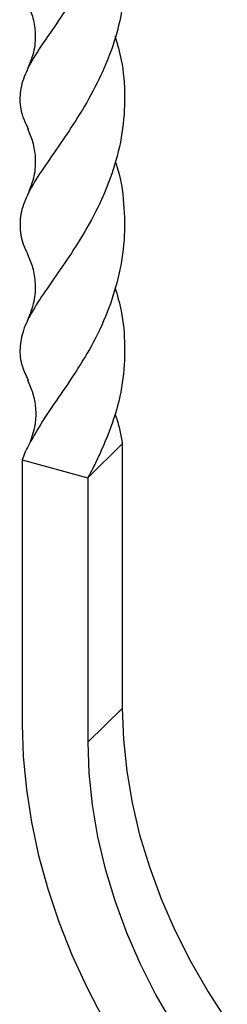
# Model space of a CAD drawing. Units: millimetres. Extents: x 35 to 2044, y 35 to 1435.
# Drawn here: x 1778 to 1812, y 740 to 900 of the extents above; entities that cross this region are included whole.
import ezdxf

# ---------------------------------------------------------------- set-up
doc = ezdxf.new("R2010")
doc.units = ezdxf.units.MM
doc.header["$LTSCALE"] = 7

msp = doc.modelspace()

# ---------------------------------------------------------------- linework, layer by layer
at = {"color": 7, "linetype": 'Continuous', "lineweight": 25}
for p, q in [((1789.43, 825.5), (1795.03, 830.97)), ((1795.03, 830.97), (1795.03, 788.11)), ((1778.82, 828.39), (1789.43, 825.5)), ((1778.82, 828.39), (1778.82, 785.53)), ((1795.03, 788.11), (1789.43, 782.64))]:
    msp.add_line(p, q, dxfattribs=at)
at = {"color": 7, "linetype": 'Continuous', "lineweight": 25, "flags": 128}
for points in [[(1789.43, 825.5), (1789.43, 801.5), (1789.43, 782.64)], [(1795.03, 788.11), (1795.21, 783.07), (1795.74, 777.97), (1796.62, 772.81), (1797.84, 767.63), (1799.41, 762.45), (1801.31, 757.29), (1803.54, 752.19), (1806.08, 747.16), (1808.92, 742.22), (1812.04, 737.41)], [(1778.82, 785.53), (1778.98, 780.31), (1779.48, 775.01), (1780.31, 769.67), (1781.47, 764.3), (1782.96, 758.92), (1784.76, 753.55), (1786.87, 748.22), (1789.28, 742.94), (1791.99, 737.74), (1794.98, 732.63), (1798.24, 727.64)], [(1789.43, 782.64), (1789.61, 777.61), (1790.14, 772.5), (1791.02, 767.34), (1792.24, 762.16), (1793.81, 756.98), (1795.71, 751.83), (1797.94, 746.72), (1800.48, 741.69), (1803.32, 736.76), (1806.44, 731.94)]]:
    msp.add_lwpolyline(points, dxfattribs=at)
at = {"color": 7, "linetype": 'Continuous', "lineweight": 25}
for points, knots in [([(1793.84, 937.73), (1794.2, 936.5), (1795.11, 933.37), (1795.55, 928.02), (1795.15, 921.98), (1793.71, 916.03), (1791.43, 910.58), (1788.7, 905.61), (1785.75, 901.04), (1782.79, 896.8), (1780.37, 893.2), (1778.83, 890.01), (1778.3, 887.07), (1778.59, 884.48), (1779.44, 882.72), (1779.78, 882.02)], [0, 0, 0, 0, 0.052043, 0.132444, 0.215168, 0.295975, 0.379468, 0.456478, 0.535235, 0.620896, 0.709737, 0.787121, 0.866586, 0.946939, 1, 1, 1, 1]), ([(1793.87, 917.37), (1793.97, 917.07), (1794.68, 915), (1795.27, 910.83), (1795.52, 904.86), (1794.61, 898.63), (1792.59, 892.74), (1789.97, 887.41), (1787.12, 882.73), (1784.19, 878.46), (1781.54, 874.68), (1779.53, 871.28), (1778.42, 868.23), (1778.42, 865.21), (1778.94, 863.1), (1779.65, 861.82), (1779.74, 861.67)], [0, 0, 0, 0, 0.012601, 0.089608, 0.168362, 0.25402, 0.342857, 0.420238, 0.4997, 0.580049, 0.66272, 0.743487, 0.82668, 0.906374, 0.988364, 1, 1, 1, 1]), ([(1779.63, 902.42), (1779.93, 901.7), (1780.58, 900.18), (1781, 897.61), (1780.86, 894.65), (1780.06, 892.68), (1779.64, 891.63)], [0, 0, 0, 0, 0.205662, 0.438805, 0.701624, 1, 1, 1, 1]), ([(1793.86, 897.02), (1794.22, 895.75), (1795.13, 892.58), (1795.55, 887.28), (1795.14, 881.28), (1793.7, 875.41), (1791.44, 869.8), (1788.64, 864.73), (1785.64, 860.16), (1782.82, 856.17), (1780.42, 852.56), (1778.86, 849.39), (1778.32, 846.45), (1778.55, 843.88), (1779.42, 842.05), (1779.78, 841.3)], [0, 0, 0, 0, 0.053868, 0.13334, 0.213699, 0.29638, 0.377156, 0.460359, 0.540063, 0.622063, 0.702753, 0.785896, 0.864034, 0.944198, 1, 1, 1, 1]), ([(1779.67, 882.06), (1779.97, 881.35), (1780.61, 879.83), (1781.01, 877.25), (1780.85, 874.29), (1780.06, 872.32), (1779.65, 871.27)], [0, 0, 0, 0, 0.20484, 0.437794, 0.701252, 1, 1, 1, 1]), ([(1793.87, 876.75), (1793.97, 876.48), (1794.74, 874.3), (1795.36, 869.97), (1795.49, 863.91), (1794.51, 857.97), (1792.69, 852.18), (1790.15, 846.9), (1787.2, 842.16), (1784.26, 837.92), (1781.67, 834.08), (1780.18, 831.42), (1779.17, 829.52), (1778.93, 828.77), (1778.82, 828.39)], [0, 0, 0, 0, 0.01441, 0.117946, 0.217127, 0.319166, 0.419574, 0.523035, 0.620269, 0.720024, 0.82123, 0.925458, 0.962616, 1, 1, 1, 1]), ([(1779.68, 861.69), (1779.98, 860.98), (1780.61, 859.45), (1781, 856.87), (1780.83, 853.91), (1780.04, 851.93), (1779.62, 850.88)], [0, 0, 0, 0, 0.204453, 0.437215, 0.700873, 1, 1, 1, 1]), ([(1793.84, 856.32), (1794.21, 855.07), (1795.12, 851.98), (1795.53, 846.74), (1795.2, 840.8), (1793.75, 834.89), (1791.91, 830.52), (1790.46, 827.35), (1789.77, 826.12), (1789.43, 825.5)], [0, 0, 0, 0, 0.120887, 0.300103, 0.483964, 0.670502, 0.862608, 0.931095, 1, 1, 1, 1]), ([(1779.67, 841.35), (1779.97, 840.64), (1780.61, 839.16), (1781.04, 836.73), (1781.01, 834.02), (1780.41, 832.21), (1780.1, 831.25)], [0, 0, 0, 0, 0.210779, 0.445974, 0.707265, 1, 1, 1, 1]), ([(1793.83, 835.88), (1793.9, 835.68), (1794.21, 834.79), (1794.67, 833.16), (1794.91, 831.7), (1795.03, 830.97)], [0, 0, 0, 0, 0.126683, 0.562015, 1, 1, 1, 1])]:
    msp.add_open_spline(points, degree=3, knots=knots, dxfattribs=at)

doc.saveas('drawing.dxf')
